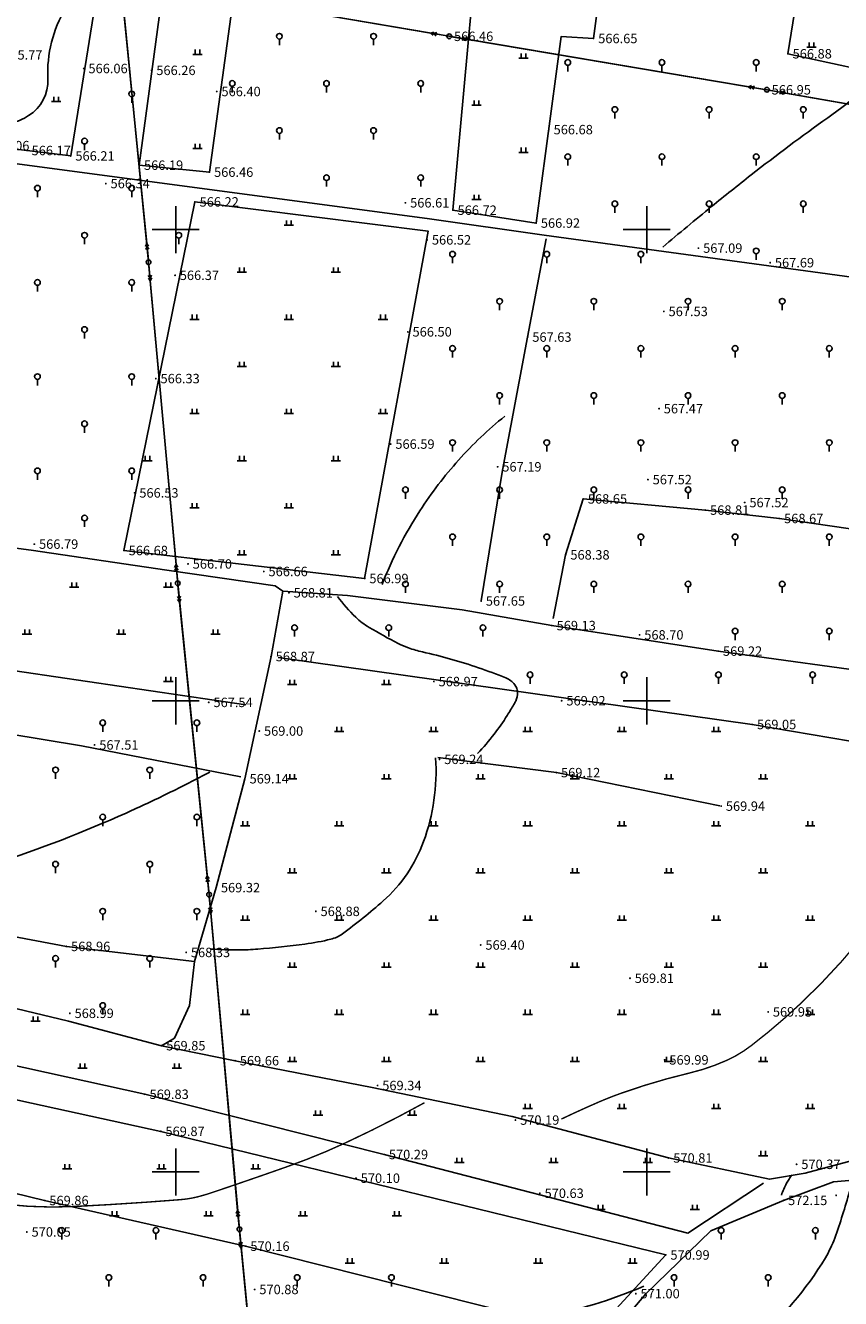
# Model space of a CAD drawing. Extents: x 406327 to 408386, y 4462896 to 4464963.
# Drawn here: x 407469 to 407642, y 4463973 to 4464243 of the extents above; entities that cross this region are included whole.
import ezdxf

# ---------------------------------------------------------------- set-up
doc = ezdxf.new("R2010")
doc.units = 0
doc.layers.get('0').update_dxf_attribs({"linetype": 'CONTINUOUS'})
for name, color, linetype in [('ASSIST', 7, 'CONTINUOUS'), ('DGX', 2, 'CONTINUOUS'), ('DMTZ', 3, 'CONTINUOUS'), ('GCD2', 1, 'CONTINUOUS'), ('GXYZ', 2, 'CONTINUOUS'), ('TK', 7, 'CONTINUOUS'), ('ZBTZ', 3, 'CONTINUOUS')]:
    doc.layers.add(name, color=color, linetype=linetype)
doc.styles.add('STT', font='txt')
doc.linetypes.add('10421', pattern='A,2,[150,AAA.SHX,S=1,R=0,X=0,Y=1],1e-11', length=2)
doc.linetypes.add('1161', pattern='A,0,[149,AAA.SHX,S=0.15,R=0,X=0,Y=0],-1.6', length=1.6)
doc.linetypes.add('TL', pattern='A,2,[150,AAA.SHX,S=1,R=0,X=0,Y=0.5],1e-11', length=2)

# ---------------------------------------------------------------- blocks, each defined once
blk = doc.blocks.new('gc119')
for p, q in [((-1, 0), (1, 0)), ((-0.5, 1), (-0.5, 0)), ((0.5, 1), (0.5, 0))]:
    blk.add_line(p, q)
blk = doc.blocks.new('gc325')
blk.add_line((0, 0), (0, 1.3))
blk.add_circle((0, 1.9), 0.6)
blk = doc.blocks.new('gc013a')
at = {"linetype": 'Continuous'}
blk.add_line((0.5, 0), (4, 0), dxfattribs=at)
at = {"linetype": 'Continuous', "flags": 128}
for points in [[(2.77, 0.35), (3.38, 0), (2.77, -0.35)], [(3.39, 0.35), (4, 0), (3.39, -0.35)]]:
    blk.add_lwpolyline(points, dxfattribs=at)
blk = doc.blocks.new('gc170')
at = {"linetype": 'Continuous'}
blk.add_circle((0, 0), 0.5, dxfattribs=at)
blk = doc.blocks.new('GC200')
at = {"linetype": 'Continuous', "const_width": 0.2, "flags": 128}
blk.add_lwpolyline([(-0.1, 0, 1), (0.1, 0, 1)], format="xyb", close=True, dxfattribs=at)

msp = doc.modelspace()

# ---------------------------------------------------------------- linework, layer by layer
at = {"layer": 'ASSIST', "linetype": 'Continuous', "flags": 128}
for points, elevation in [([(407661.5, 4463844.46), (407563.44, 4463800.47), (407531.44, 4463809.56), (407527.33, 4463849.05), (407520.78, 4463917.75), (407513.93, 4463987.84), (407507.5, 4464058.87), (407500.84, 4464124.93), (407494.66, 4464193.08), (407488.73, 4464252.94), (407451.49, 4464293.82)], 577.29), ([(407488.73, 4464252.94), (407558.51, 4464241.02), (407625.95, 4464229.67), (407694.08, 4464217.75)], 565.71)]:
    msp.add_lwpolyline(points, dxfattribs=dict(at, elevation=elevation))
at = {"layer": 'DGX', "linetype": 'Continuous', "flags": 128}
for points, elevation in [([(407511.26, 4464287.85, -0.028648), (407511.08, 4464280.41, -0.077378), (407510.43, 4464277.72, -0.003047), (407507.08, 4464269.72, -0.002764), (407503.28, 4464260.94, -0.002823), (407500.45, 4464254.6, -0.0274), (407500.12, 4464253.97, -0.193692), (407499.33, 4464253.36, -0.084724), (407497.12, 4464253.14, -0.004599), (407494.75, 4464253.32, -0.001498), (407487.48, 4464253.97, -0.005117), (407484.36, 4464254.29, 0.008544), (407482.49, 4464254.46, 0.260266), (407481.76, 4464254.13, 0.022897), (407477.03, 4464246.98, 0.148029), (407473.28, 4464232, -0.272611), (407469.18, 4464224.19, -0.070424), (407465.43, 4464222.54, 0.054883), (407460.56, 4464220.58, 0.023543), (407457.86, 4464218.96, 0.020079), (407454.87, 4464216.79)], 566), ([(407603.83, 4464196.3, -0.003881), (407614.2, 4464204.89, -0.004872), (407622.59, 4464211.59, -0.011541), (407638.88, 4464223.75, 0.021815), (407647.37, 4464230.36, 0.160133), (407650.29, 4464235.15, 0.052707), (407652.36, 4464251.67, 0.085426), (407650.83, 4464261.73, 0.06977), (407645.31, 4464272.86)], 567), ([(407544.23, 4464124.66, -0.02551), (407547.85, 4464132.71, -0.02551), (407552.26, 4464140.34, -0.039178), (407560.48, 4464151.08, -0.039178), (407570.28, 4464160.41)], 567), ([(407564.52, 4464088.79, 0.023504), (407568.05, 4464092.92, 0.0266), (407570.78, 4464096.86, 0.005148), (407572.21, 4464099.24, 0.01779), (407572.6, 4464099.95, 0.129164), (407572.99, 4464101.83, 0.149195), (407572.42, 4464103.4, 0.137274), (407570.5, 4464104.87, 0.026286), (407558.77, 4464108.85, 0.011989), (407552.8, 4464110.38, -0.024111), (407549.85, 4464111.22, -0.039256), (407547.68, 4464112.14, -0.013044), (407541.48, 4464115.58, -0.059701), (407538.64, 4464117.74, -0.036254), (407534.74, 4464122.12)], 569), ([(407507.9, 4464047.29, 0.013094), (407513.82, 4464047.14, 0.019303), (407517.83, 4464047.29, 0.01443), (407527.86, 4464048.36, 0.026146), (407533.33, 4464049.4, 0.097883), (407535.82, 4464050.55, 0.02402), (407544.47, 4464057.51, 0.124193), (407553.04, 4464070.1, 0.104628), (407555.59, 4464087.91)], 569), ([(407507.63, 4464084.88, -0.00876), (407498.82, 4464080.37, -0.00876), (407489.87, 4464076.17, -0.02634), (407462.13, 4464065.46, -0.02634), (407433.43, 4464057.73)], 568), ([(407629.01, 4463995.09, -0.023146), (407629.51, 4463996.37, -0.023146), (407630.12, 4463997.6, -0.017808), (407630.67, 4463998.5, -0.017808), (407631.28, 4463999.36)], 571), ([(407598.32, 4463928.22, -0.018441), (407602.81, 4463938.94, -0.035115), (407605.76, 4463944.29, -0.074959), (407623.1, 4463963.91, 0.083656), (407638.35, 4463981.78, 0.047914), (407640.33, 4463985.94, 0.021134), (407643.47, 4463995.89)], 572), ([(407435.27, 4463951.07, 0.038929), (407447.86, 4463944.69, 0.065118), (407456.03, 4463942.51, 0.054975), (407483.73, 4463941.93, 0.081032), (407502, 4463946.6, 0.055661), (407515.82, 4463954.58, -0.066162), (407527.6, 4463961.06, -0.02249), (407544.37, 4463966.71, -0.061663), (407550.76, 4463967.73, -0.026337), (407552.85, 4463967.69, 0.010567), (407558.06, 4463967.43, 0.056378), (407578.28, 4463969.13, 0.050751), (407599.82, 4463975.74)], 571)]:
    msp.add_lwpolyline(points, format="xyb", dxfattribs=dict(at, elevation=elevation))
at = {"layer": 'DGX', "color": 3, "linetype": 'Continuous', "const_width": 0.3, "elevation": 570, "flags": 128}
for points in [[(407582.29, 4464011.22, -0.00984), (407590.29, 4464014.86, -0.01667), (407595.12, 4464016.75, -0.02697), (407609.52, 4464021, 0.04838), (407617.46, 4464023.71, 0.057379), (407622.61, 4464026.81, 0.025055), (407633.07, 4464035.72, 0.032746), (407645.83, 4464049.42, 0.032175), (407656.89, 4464064.93, 0.027432), (407657.82, 4464066.62, 0.009692), (407660.07, 4464071.57)], [(407442.76, 4463996.83, 0.028207), (407464.19, 4463993.14, 0.041221), (407479.08, 4463992.67, 0.007126), (407501.42, 4463994.12, 0.042745), (407505.11, 4463994.73, 0.018696), (407508.21, 4463995.65, 0.003615), (407523.99, 4464001.09, 0.024096), (407536.41, 4464006.15, 0.01713), (407553.23, 4464014.69)]]:
    msp.add_lwpolyline(points, format="xyb", dxfattribs=at)
at = {"layer": 'DMTZ', "linetype": 'TL', "flags": 128}
for points, elevation in [([(407390.97, 4464225.53), (407444.37, 4464216.93), (407554.32, 4464202.29), (407578.66, 4464198.82), (407675.61, 4464185.59), (407676.32, 4464156.79), (407678.79, 4464140.62)], 566.61), ([(407515.1, 4464083.45), (407509.01, 4464060.34), (407504.39, 4464044.67)], 569.14), ([(407661.12, 4463997.52), (407652.42, 4463998.93), (407640.04, 4463997.9)], 573.28)]:
    msp.add_lwpolyline(points, dxfattribs=dict(at, elevation=elevation))
at = {"layer": 'DMTZ', "linetype": '10421', "flags": 128}
for points in [[(407565.26, 4464121.18), (407569.82, 4464148.96), (407575.13, 4464177.19), (407579.1, 4464198.02)], [(407351.89, 4464112.48), (407353.85, 4464122.91), (407356.92, 4464137.15), (407359.5, 4464148.99), (407360.43, 4464149.32), (407379.35, 4464144.97), (407412.29, 4464140.04), (407429.32, 4464137.5), (407449.76, 4464134.56), (407469.75, 4464131.94), (407498.53, 4464127.74), (407521.53, 4464124.41), (407523.17, 4464123.23)], [(407580.59, 4464117.46), (407583.21, 4464130.97), (407586.92, 4464142.84), (407612.87, 4464140.47), (407628.59, 4464138.69), (407657.76, 4464134.41), (407676.26, 4464134.42)], [(407515.1, 4464083.45), (407520.65, 4464109.39), (407523.17, 4464123.23), (407536.87, 4464122.34), (407561.26, 4464119.29), (407580.29, 4464115.96), (407615.61, 4464110.54), (407653.62, 4464105.32), (407667.24, 4464103.94)], [(407449.41, 4464053.11), (407477.2, 4464047.87), (407504.39, 4464044.67)], [(407444.54, 4464020.12), (407445.63, 4464027.09), (407448.45, 4464039), (407477.66, 4464032.02), (407497.41, 4464026.8), (407500.14, 4464028.42), (407503.31, 4464035.32), (407504.39, 4464044.67)], [(407497.41, 4464026.8), (407513.03, 4464023.61), (407542.16, 4464017.89), (407571.88, 4464011.75), (407605.06, 4464002.97), (407626.46, 4463998.45), (407634.09, 4463999.74), (407646.98, 4464003.23), (407654.62, 4464005.34)]]:
    msp.add_lwpolyline(points, dxfattribs=at)
at = {"layer": 'DMTZ', "linetype": 'TL', "flags": 128}
for points in [[(407514.23, 4464083.86), (407480.39, 4464090.45), (407441.32, 4464096.9), (407371.89, 4464107.9), (407350.52, 4464110.27)], [(407615.93, 4464077.7), (407581.23, 4464084.75), (407556.08, 4464087.93)], [(407640.04, 4463997.9), (407629.43, 4463993.97), (407614.05, 4463987.48)], [(407614.05, 4463987.48), (407600.2, 4463974.11), (407589.88, 4463961.93), (407579.12, 4463940.81), (407575.67, 4463926.33), (407576.93, 4463911.09), (407595.38, 4463925.42), (407616.86, 4463942.85), (407641.03, 4463961.82), (407659.79, 4463976.43), (407670.46, 4463984.38)]]:
    msp.add_lwpolyline(points, dxfattribs=at)
at = {"layer": 'GXYZ', "linetype": 'Continuous'}
for p, q in [((407492.67, 4464252.27), (407554.57, 4464241.69)), ((407494.26, 4464197.06), (407489.12, 4464248.96)), ((407562.45, 4464240.36), (407622.01, 4464230.33)), ((407629.89, 4464228.98), (407690.14, 4464218.43)), ((407500.48, 4464128.91), (407495.02, 4464189.1)), ((407507.1, 4464062.85), (407501.24, 4464120.95)), ((407513.57, 4463991.83), (407507.86, 4464054.89)), ((407520.39, 4463921.73), (407514.32, 4463983.86))]:
    msp.add_line(p, q, dxfattribs=at)
at = {"layer": 'TK', "linetype": 'Continuous'}
for p, q in [((407500.43, 4464205), (407500.43, 4464195)), ((407600.43, 4464205), (407600.43, 4464195)), ((407495.43, 4464200), (407505.43, 4464200)), ((407595.43, 4464200), (407605.43, 4464200)), ((407500.43, 4464105), (407500.43, 4464095)), ((407600.43, 4464105), (407600.43, 4464095)), ((407495.43, 4464100), (407505.43, 4464100)), ((407595.43, 4464100), (407605.43, 4464100)), ((407500.43, 4464005), (407500.43, 4463995)), ((407600.43, 4464005), (407600.43, 4463995)), ((407495.43, 4464000), (407505.43, 4464000)), ((407595.43, 4464000), (407605.43, 4464000))]:
    msp.add_line(p, q, dxfattribs=at)
at = {"layer": 'ZBTZ', "linetype": '1161', "flags": 128}
for points, elevation in [([(407516.94, 4464287.99), (407512.8, 4464250.4), (407507.56, 4464212.19), (407492.68, 4464213.67), (407497.97, 4464253.04), (407484.47, 4464255.01), (407478.12, 4464215.63), (407460.03, 4464217.82), (407465.57, 4464254.96), (407464.28, 4464257.55), (407469.93, 4464295.49), (407470.22, 4464295.44)], 564.29), ([(407593.95, 4464278.87), (407591.68, 4464259.81), (407589.12, 4464240.56), (407582.27, 4464241.01), (407576.94, 4464201.39), (407559.26, 4464204.12), (407566.4, 4464282.16)], 564.29), ([(407635.71, 4464273.4), (407633.2, 4464254.9), (407630.39, 4464237.32), (407655.21, 4464231.96), (407652.62, 4464194.83), (407663.05, 4464193.72), (407667.47, 4464231.33), (407674.34, 4464230.87)], 566.9), ([(407515.3, 4464099.11), (407353.85, 4464122.91)], 567), ([(407522.14, 4464109.18), (407622.84, 4464094.97), (407660.38, 4464088.61), (407666.75, 4464102.84)], 567), ([(407447.2, 4464026.75), (407493.86, 4464016.49), (407544.67, 4464003.71), (407609.13, 4463987.02), (407625.23, 4463997.64)], 569.73)]:
    msp.add_lwpolyline(points, dxfattribs=dict(at, elevation=elevation))
for points, elevation in [([(407540.53, 4464125.95), (407489.43, 4464131.89), (407504.49, 4464205.88), (407554, 4464199.68)], 566.99), ([(407497.24, 4464008.62), (407604.45, 4463982.38), (407589.05, 4463965.67), (407515.26, 4463984.24), (407472.59, 4463993.94), (407442.39, 4464001.32), (407444.54, 4464020.12)], 569.87)]:
    msp.add_lwpolyline(points, close=True, dxfattribs=dict(at, elevation=elevation))

# ---------------------------------------------------------------- block references
at = {"layer": 'GCD2', "linetype": 'Continuous'}
for p in [(407558.51, 4464241.02, 566.46), (407589.12, 4464240.56, 566.65), (407630.39, 4464237.32, 566.88), (407480.89, 4464234.19, 566.06), (407495.3, 4464233.8, 566.26), (407509.13, 4464229.31, 566.4), (407625.95, 4464229.67, 566.95), (407579.65, 4464221.22, 566.68), (407468.82, 4464216.78, 566.17), (407478.12, 4464215.63, 566.21), (407492.68, 4464213.67, 566.19), (407507.56, 4464212.19, 566.46), (407485.58, 4464209.77, 566.34), (407504.49, 4464205.88, 566.22), (407549.19, 4464205.69, 566.61), (407559.26, 4464204.12, 566.72), (407576.94, 4464201.39, 566.92), (407553.81, 4464197.82, 566.52), (407611.4, 4464196.07, 567.09), (407626.63, 4464192.98, 567.69), (407500.28, 4464190.3, 566.37), (407604.06, 4464182.63, 567.53), (407549.7, 4464178.3, 566.5), (407575.13, 4464177.19, 567.63), (407496.19, 4464168.38, 566.33), (407603.04, 4464162, 567.47), (407546.05, 4464154.48, 566.59), (407568.76, 4464149.66, 567.19), (407600.68, 4464146.94, 567.52), (407491.69, 4464144.12, 566.53), (407586.92, 4464142.84, 568.65), (407612.87, 4464140.47, 568.81), (407621.22, 4464142.07, 567.52), (407628.59, 4464138.69, 568.67), (407470.4, 4464133.25, 566.79), (407489.43, 4464131.89, 566.68), (407503.03, 4464129.04, 566.7), (407583.21, 4464130.97, 568.38), (407519.12, 4464127.44, 566.66), (407540.53, 4464125.95, 566.99), (407524.46, 4464122.91, 568.81), (407565.26, 4464121.18, 567.65), (407580.29, 4464115.96, 569.13), (407598.9, 4464113.98, 568.7), (407615.61, 4464110.54, 569.22), (407520.65, 4464109.39, 568.87), (407555.23, 4464104.08, 568.97), (407507.43, 4464099.66, 567.54), (407582.36, 4464100.01, 569.02), (407622.84, 4464094.97, 569.05), (407518.16, 4464093.58, 569), (407483.19, 4464090.63, 567.51), (407556.43, 4464087.57, 569.24), (407515.1, 4464083.45, 569.14), (407581.23, 4464084.75, 569.12), (407616.22, 4464077.64, 569.94), (407509.01, 4464060.34, 569.32), (407530.17, 4464055.31, 568.88), (407477.2, 4464047.87, 568.96), (407565.17, 4464048.17, 569.4), (407502.64, 4464046.59, 568.33), (407596.87, 4464041.11, 569.81), (407477.94, 4464033.67, 568.99), (407626.2, 4464033.97, 569.95), (407497.41, 4464026.8, 569.85), (407513.03, 4464023.61, 569.66), (407604.23, 4464023.78, 569.99), (407543.27, 4464018.35, 569.34), (407493.86, 4464016.49, 569.83), (407572.54, 4464011.01, 570.19), (407497.24, 4464008.62, 569.87), (407544.67, 4464003.71, 570.29), (407605.06, 4464002.97, 570.81), (407632.24, 4464001.62, 570.37), (407538.7, 4463998.68, 570.1), (407472.59, 4463993.94, 569.86), (407577.73, 4463995.48, 570.63), (407629.43, 4463993.97, 572.15), (407640.63, 4463995.03, 571.99), (407468.81, 4463987.26, 570.05), (407515.26, 4463984.24, 570.16), (407604.45, 4463982.38, 570.99), (407517.17, 4463975.06, 570.88), (407598.1, 4463974.17, 571)]:
    msp.add_blockref('GC200', p, dxfattribs=at)
at = {"layer": 'GXYZ', "linetype": 'Continuous'}
for p, rotation in [((407558.51, 4464241.02, 566.46), 170.3048310159377), ((407558.51, 4464241.02, 566.46), 350.4437471617629), ((407625.95, 4464229.67, 566.95), 170.4437471617627), ((407625.95, 4464229.67, 566.95), 350.073509630521), ((407494.66, 4464193.08), 95.65950744580032), ((407494.66, 4464193.08), 275.1844992005572), ((407500.84, 4464124.93), 95.1844992005573), ((407500.84, 4464124.93), 275.756535603977), ((407507.5, 4464058.87), 95.756535603977), ((407507.5, 4464058.87), 275.1700640862125), ((407513.93, 4463987.84), 95.17006408621256), ((407513.93, 4463987.84), 275.579366876149)]:
    msp.add_blockref('gc013a', p, dxfattribs=dict(at, rotation=rotation))
for p in [(407558.51, 4464241.02, 566.46), (407625.95, 4464229.67, 566.95), (407494.66, 4464193.08), (407500.84, 4464124.93), (407507.5, 4464058.87), (407513.93, 4463987.84)]:
    msp.add_blockref('gc170', p, dxfattribs=at)
at = {"layer": 'ZBTZ', "linetype": 'Continuous'}
for name, p in [('gc325', (407522.43, 4464239.12)), ('gc325', (407542.43, 4464239.12)), ('gc119', (407505.03, 4464237.19)), ('gc119', (407574.26, 4464236.39)), ('gc119', (407635.39, 4464238.72)), ('gc325', (407583.66, 4464233.57)), ('gc325', (407603.66, 4464233.57)), ('gc325', (407623.66, 4464233.57)), ('gc325', (407491.07, 4464226.89)), ('gc325', (407512.43, 4464229.12)), ('gc325', (407532.43, 4464229.12)), ('gc325', (407552.43, 4464229.12)), ('gc119', (407475.03, 4464227.19)), ('gc119', (407564.26, 4464226.39)), ('gc325', (407593.66, 4464223.57)), ('gc325', (407613.66, 4464223.57)), ('gc325', (407633.66, 4464223.57)), ('gc325', (407522.43, 4464219.12)), ('gc325', (407542.43, 4464219.12)), ('gc325', (407481.07, 4464216.89)), ('gc119', (407505.03, 4464217.19)), ('gc119', (407574.26, 4464216.39)), ('gc325', (407583.66, 4464213.57)), ('gc325', (407603.66, 4464213.57)), ('gc325', (407623.66, 4464213.57)), ('gc325', (407532.43, 4464209.12)), ('gc325', (407552.43, 4464209.12)), ('gc325', (407471.07, 4464206.89)), ('gc325', (407491.07, 4464206.89)), ('gc119', (407564.26, 4464206.39)), ('gc325', (407593.66, 4464203.57)), ('gc325', (407613.66, 4464203.57)), ('gc325', (407633.66, 4464203.57)), ('gc325', (407481.07, 4464196.89)), ('gc325', (407501.07, 4464196.89)), ('gc119', (407524.43, 4464200.95)), ('gc325', (407559.19, 4464192.88)), ('gc325', (407579.19, 4464192.88)), ('gc325', (407599.19, 4464192.88)), ('gc325', (407623.66, 4464193.57)), ('gc119', (407514.43, 4464190.95)), ('gc119', (407534.43, 4464190.95)), ('gc325', (407471.07, 4464186.89)), ('gc325', (407491.07, 4464186.89)), ('gc325', (407569.19, 4464182.88)), ('gc325', (407589.19, 4464182.88)), ('gc325', (407609.19, 4464182.88)), ('gc325', (407629.19, 4464182.88)), ('gc119', (407504.43, 4464180.95)), ('gc119', (407524.43, 4464180.95)), ('gc119', (407544.43, 4464180.95)), ('gc325', (407481.07, 4464176.89)), ('gc325', (407559.19, 4464172.88)), ('gc325', (407579.19, 4464172.88)), ('gc325', (407599.19, 4464172.88)), ('gc325', (407619.19, 4464172.88)), ('gc325', (407639.19, 4464172.88)), ('gc119', (407514.43, 4464170.95)), ('gc119', (407534.43, 4464170.95)), ('gc325', (407471.07, 4464166.89)), ('gc325', (407491.07, 4464166.89)), ('gc325', (407569.19, 4464162.88)), ('gc325', (407589.19, 4464162.88)), ('gc325', (407609.19, 4464162.88)), ('gc325', (407629.19, 4464162.88)), ('gc119', (407504.43, 4464160.95)), ('gc119', (407524.43, 4464160.95)), ('gc119', (407544.43, 4464160.95)), ('gc325', (407481.07, 4464156.89)), ('gc325', (407559.19, 4464152.88)), ('gc325', (407579.19, 4464152.88)), ('gc325', (407599.19, 4464152.88)), ('gc325', (407619.19, 4464152.88)), ('gc325', (407639.19, 4464152.88)), ('gc119', (407494.43, 4464150.95)), ('gc119', (407514.43, 4464150.95)), ('gc119', (407534.43, 4464150.95)), ('gc325', (407471.07, 4464146.89)), ('gc325', (407491.07, 4464146.89)), ('gc325', (407549.19, 4464142.88)), ('gc325', (407569.19, 4464142.88)), ('gc325', (407589.19, 4464142.88)), ('gc325', (407609.19, 4464142.88)), ('gc325', (407629.19, 4464142.88)), ('gc119', (407504.43, 4464140.95)), ('gc119', (407524.43, 4464140.95)), ('gc325', (407481.07, 4464136.89)), ('gc325', (407559.19, 4464132.88)), ('gc325', (407579.19, 4464132.88)), ('gc325', (407599.19, 4464132.88)), ('gc325', (407619.19, 4464132.88)), ('gc325', (407639.19, 4464132.88)), ('gc119', (407514.43, 4464130.95)), ('gc119', (407534.43, 4464130.95)), ('gc119', (407478.85, 4464124.11)), ('gc119', (407498.85, 4464124.11)), ('gc325', (407549.19, 4464122.88)), ('gc325', (407569.19, 4464122.88)), ('gc325', (407589.19, 4464122.88)), ('gc325', (407609.19, 4464122.88)), ('gc325', (407629.19, 4464122.88)), ('gc325', (407525.65, 4464113.61)), ('gc325', (407545.65, 4464113.61)), ('gc325', (407565.65, 4464113.61)), ('gc119', (407468.85, 4464114.11)), ('gc119', (407488.85, 4464114.11)), ('gc119', (407508.85, 4464114.11)), ('gc325', (407619.19, 4464112.88)), ('gc325', (407639.19, 4464112.88)), ('gc119', (407498.85, 4464104.11)), ('gc325', (407575.65, 4464103.61)), ('gc325', (407595.65, 4464103.61)), ('gc325', (407615.65, 4464103.61)), ('gc325', (407635.65, 4464103.61)), ('gc119', (407525.14, 4464103.45)), ('gc119', (407545.14, 4464103.45)), ('gc325', (407484.91, 4464093.42)), ('gc325', (407504.91, 4464093.42)), ('gc119', (407535.14, 4464093.45)), ('gc119', (407555.14, 4464093.45)), ('gc119', (407575.14, 4464093.45)), ('gc119', (407595.14, 4464093.45)), ('gc119', (407615.14, 4464093.45)), ('gc325', (407474.91, 4464083.42)), ('gc325', (407494.91, 4464083.42)), ('gc119', (407525.14, 4464083.45)), ('gc119', (407545.14, 4464083.45)), ('gc119', (407565.14, 4464083.45)), ('gc119', (407585.14, 4464083.45)), ('gc119', (407605.14, 4464083.45)), ('gc119', (407625.14, 4464083.45)), ('gc325', (407484.91, 4464073.42)), ('gc325', (407504.91, 4464073.42)), ('gc119', (407515.14, 4464073.45)), ('gc119', (407535.14, 4464073.45)), ('gc119', (407555.14, 4464073.45)), ('gc119', (407575.14, 4464073.45)), ('gc119', (407595.14, 4464073.45)), ('gc119', (407615.14, 4464073.45)), ('gc119', (407635.14, 4464073.45)), ('gc325', (407474.91, 4464063.42)), ('gc325', (407494.91, 4464063.42)), ('gc119', (407525.14, 4464063.45)), ('gc119', (407545.14, 4464063.45)), ('gc119', (407565.14, 4464063.45)), ('gc119', (407585.14, 4464063.45)), ('gc119', (407605.14, 4464063.45)), ('gc119', (407625.14, 4464063.45)), ('gc325', (407484.91, 4464053.42)), ('gc325', (407504.91, 4464053.42)), ('gc119', (407515.14, 4464053.45)), ('gc119', (407535.14, 4464053.45)), ('gc119', (407555.14, 4464053.45)), ('gc119', (407575.14, 4464053.45)), ('gc119', (407595.14, 4464053.45)), ('gc119', (407615.14, 4464053.45)), ('gc119', (407635.14, 4464053.45)), ('gc325', (407474.91, 4464043.42)), ('gc325', (407494.91, 4464043.42)), ('gc119', (407525.14, 4464043.45)), ('gc119', (407545.14, 4464043.45)), ('gc119', (407565.14, 4464043.45)), ('gc119', (407585.14, 4464043.45)), ('gc119', (407605.14, 4464043.45)), ('gc119', (407625.14, 4464043.45)), ('gc325', (407484.91, 4464033.42)), ('gc119', (407515.14, 4464033.45)), ('gc119', (407535.14, 4464033.45)), ('gc119', (407555.14, 4464033.45)), ('gc119', (407575.14, 4464033.45)), ('gc119', (407595.14, 4464033.45)), ('gc119', (407615.14, 4464033.45)), ('gc119', (407635.14, 4464033.45)), ('gc119', (407470.63, 4464032.02)), ('gc119', (407525.14, 4464023.45)), ('gc119', (407545.14, 4464023.45)), ('gc119', (407565.14, 4464023.45)), ('gc119', (407585.14, 4464023.45)), ('gc119', (407605.14, 4464023.45)), ('gc119', (407625.14, 4464023.45)), ('gc119', (407480.63, 4464022.02)), ('gc119', (407500.63, 4464022.02)), ('gc119', (407530.63, 4464012.02)), ('gc119', (407550.63, 4464012.02)), ('gc119', (407575.14, 4464013.45)), ('gc119', (407595.14, 4464013.45)), ('gc119', (407615.14, 4464013.45)), ('gc119', (407635.14, 4464013.45)), ('gc119', (407560.63, 4464002.02)), ('gc119', (407580.63, 4464002.02)), ('gc119', (407600.63, 4464002.02)), ('gc119', (407625.14, 4464003.45)), ('gc119', (407477.39, 4464000.67)), ('gc119', (407497.39, 4464000.67)), ('gc119', (407517.39, 4464000.67)), ('gc119', (407487.39, 4463990.67)), ('gc119', (407507.39, 4463990.67)), ('gc119', (407527.39, 4463990.67)), ('gc119', (407547.39, 4463990.67)), ('gc119', (407590.63, 4463992.02)), ('gc119', (407610.63, 4463992.02)), ('gc325', (407476.22, 4463985.69)), ('gc325', (407496.22, 4463985.69)), ('gc325', (407616.22, 4463985.69)), ('gc325', (407636.22, 4463985.69)), ('gc119', (407537.39, 4463980.67)), ('gc119', (407557.39, 4463980.67)), ('gc119', (407577.39, 4463980.67)), ('gc119', (407597.39, 4463980.67)), ('gc325', (407486.22, 4463975.69)), ('gc325', (407506.22, 4463975.69)), ('gc325', (407526.22, 4463975.69)), ('gc325', (407546.22, 4463975.69)), ('gc325', (407606.22, 4463975.69)), ('gc325', (407626.22, 4463975.69))]:
    msp.add_blockref(name, p, dxfattribs=at)

# ---------------------------------------------------------------- texts
at = {"layer": 'GCD2', "linetype": 'Continuous', "style": 'STT'}
for s, p in [('566.46', (407559.51, 4464240.02, 566.46)), ('566.65', (407590.12, 4464239.56, 566.65)), ('565.77', (407463.8, 4464236.08, 565.77)), ('566.88', (407631.39, 4464236.32, 566.88)), ('566.06', (407481.89, 4464233.19, 566.06)), ('566.26', (407496.3, 4464232.8, 566.26)), ('566.40', (407510.13, 4464228.31, 566.4)), ('566.95', (407626.95, 4464228.67, 566.95)), ('566.68', (407580.65, 4464220.22, 566.68)), ('566.06', (407461.03, 4464216.82, 566.06)), ('566.17', (407469.82, 4464215.78, 566.17)), ('566.21', (407479.12, 4464214.63, 566.21)), ('566.19', (407493.68, 4464212.67, 566.19)), ('566.46', (407508.56, 4464211.19, 566.46)), ('566.34', (407486.58, 4464208.77, 566.34)), ('566.22', (407505.49, 4464204.88, 566.22)), ('566.61', (407550.19, 4464204.69, 566.61)), ('566.72', (407560.26, 4464203.12, 566.72)), ('566.92', (407577.94, 4464200.39, 566.92)), ('566.52', (407554.81, 4464196.82, 566.52)), ('567.09', (407612.4, 4464195.07, 567.09)), ('567.69', (407627.63, 4464191.98, 567.69)), ('566.37', (407501.28, 4464189.3, 566.37)), ('567.53', (407605.06, 4464181.63, 567.53)), ('566.50', (407550.7, 4464177.3, 566.5)), ('567.63', (407576.13, 4464176.19, 567.63)), ('566.33', (407497.19, 4464167.38, 566.33)), ('567.47', (407604.04, 4464161, 567.47)), ('566.59', (407547.05, 4464153.48, 566.59)), ('567.19', (407569.76, 4464148.66, 567.19)), ('567.52', (407601.68, 4464145.94, 567.52)), ('566.53', (407492.69, 4464143.12, 566.53)), ('568.65', (407587.92, 4464141.84, 568.65)), ('567.52', (407622.22, 4464141.07, 567.52)), ('568.81', (407613.87, 4464139.47, 568.81)), ('568.67', (407629.59, 4464137.69, 568.67)), ('566.79', (407471.4, 4464132.25, 566.79)), ('566.68', (407490.43, 4464130.89, 566.68)), ('568.38', (407584.21, 4464129.97, 568.38)), ('566.70', (407504.03, 4464128.04, 566.7)), ('566.66', (407520.12, 4464126.44, 566.66)), ('566.99', (407541.53, 4464124.95, 566.99)), ('568.81', (407525.46, 4464121.91, 568.81)), ('567.65', (407566.26, 4464120.18, 567.65)), ('569.13', (407581.29, 4464114.96, 569.13)), ('568.70', (407599.9, 4464112.98, 568.7)), ('568.87', (407521.65, 4464108.39, 568.87)), ('569.22', (407616.61, 4464109.54, 569.22)), ('568.97', (407556.23, 4464103.08, 568.97)), ('567.54', (407508.43, 4464098.66, 567.54)), ('569.02', (407583.36, 4464099.01, 569.02)), ('569.00', (407519.16, 4464092.58, 569)), ('569.05', (407623.84, 4464093.97, 569.05)), ('567.51', (407484.19, 4464089.63, 567.51)), ('569.24', (407557.43, 4464086.57, 569.24)), ('569.14', (407516.1, 4464082.45, 569.14)), ('569.12', (407582.23, 4464083.75, 569.12)), ('569.94', (407617.22, 4464076.64, 569.94)), ('569.32', (407510.01, 4464059.34, 569.32)), ('568.88', (407531.17, 4464054.31, 568.88)), ('568.96', (407478.2, 4464046.87, 568.96)), ('569.40', (407566.17, 4464047.17, 569.4)), ('568.33', (407503.64, 4464045.59, 568.33)), ('569.81', (407597.87, 4464040.11, 569.81)), ('568.99', (407478.94, 4464032.67, 568.99)), ('569.95', (407627.2, 4464032.97, 569.95)), ('569.85', (407498.41, 4464025.8, 569.85)), ('569.66', (407514.03, 4464022.61, 569.66)), ('569.99', (407605.23, 4464022.78, 569.99)), ('569.34', (407544.27, 4464017.35, 569.34)), ('569.83', (407494.86, 4464015.49, 569.83)), ('570.19', (407573.54, 4464010.01, 570.19)), ('569.87', (407498.24, 4464007.62, 569.87)), ('570.29', (407545.67, 4464002.71, 570.29)), ('570.81', (407606.06, 4464001.97, 570.81)), ('570.37', (407633.24, 4464000.62, 570.37)), ('570.10', (407539.7, 4463997.68, 570.1)), ('569.86', (407473.59, 4463992.94, 569.86)), ('570.63', (407578.73, 4463994.48, 570.63)), ('572.15', (407630.43, 4463992.97, 572.15)), ('570.05', (407469.81, 4463986.26, 570.05)), ('570.16', (407516.26, 4463983.24, 570.16)), ('570.99', (407605.45, 4463981.38, 570.99)), ('570.88', (407518.17, 4463974.06, 570.88)), ('571.00', (407599.1, 4463973.17, 571))]:
    msp.add_text(s, height=2, dxfattribs=at).set_placement(p)

doc.saveas('drawing.dxf')
